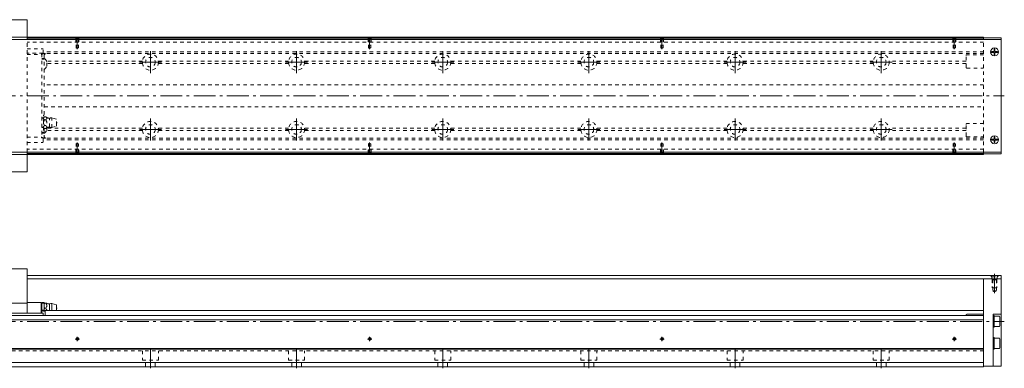
# Model space of a CAD drawing. Units: inches. Extents: x 196 to 1315, y 123 to 364.
# Drawn here: x 641 to 1315, y 126 to 364 of the extents above; entities that cross this region are included whole.
import ezdxf

# ---------------------------------------------------------------- set-up
doc = ezdxf.new("R2010")
doc.units = ezdxf.units.IN
doc.linetypes.add('CENTER', pattern=[22.8, 15, -3, 1.8, -3])
doc.linetypes.add('DASHED', pattern=[4.8, 2.4, -2.4])
doc.layers.add('Unnamed [1]', color=89, linetype='Continuous', lineweight=0)

msp = doc.modelspace()

# ---------------------------------------------------------------- linework, layer by layer
at = {"layer": 'Unnamed [1]', "color": 1, "linetype": 'Continuous', "lineweight": 0}
for p, q in [((565.55, 364.37), (646.55, 364.37)), ((646.55, 350.87), (646.55, 364.37)), ((646.55, 352.37), (565.55, 352.37)), ((646.55, 272.37), (565.55, 272.37)), ((646.55, 260.37), (646.55, 273.87)), ((565.55, 260.37), (646.55, 260.37)), ((565.55, 194.22), (646.55, 194.22)), ((646.55, 170.72), (646.55, 194.22)), ((611.15, 170.72), (646.55, 170.72))]:
    msp.add_line(p, q, dxfattribs=at)
at = {"layer": 'Unnamed [1]', "color": 2, "linetype": 'Continuous', "lineweight": 0}
for p, q in [((451.9, 350.87), (1312.9, 350.87)), ((1312.9, 273.87), (1312.9, 350.87)), ((451.9, 273.87), (1312.9, 273.87)), ((646.55, 189.72), (1312.9, 189.72)), ((1312.9, 189.72), (1312.9, 187.22)), ((646.55, 187.22), (1312.9, 187.22))]:
    msp.add_line(p, q, dxfattribs=at)
at = {"layer": 'Unnamed [1]', "color": 4, "linetype": 'Continuous', "lineweight": 0}
for p, q in [((1300.9, 352.37), (646.55, 352.37)), ((1300.9, 351.87), (646.55, 351.87)), ((1300.9, 350.87), (1300.9, 352.37)), ((1312.9, 352.07), (1300.9, 352.07)), ((1312.9, 350.87), (1312.9, 352.07)), ((1300.9, 272.87), (646.55, 272.87)), ((1300.9, 272.37), (646.55, 272.37)), ((1300.9, 272.37), (1300.9, 273.87)), ((1312.9, 272.67), (1300.9, 272.67)), ((1312.9, 272.67), (1312.9, 273.87)), ((1300.9, 127.22), (1300.9, 187.22)), ((1312.9, 187.22), (1312.9, 127.72)), ((1312.9, 187.22), (1312.9, 187.22)), ((646.55, 171.22), (656.25, 171.22)), ((646.55, 170.72), (646.55, 163.77)), ((656.55, 170.92), (656.25, 171.22)), ((656.25, 171.22), (656.25, 163.77)), ((656.55, 171.22), (656.55, 163.77)), ((658.25, 171.22), (656.55, 171.22)), ((656.55, 170.72), (658.25, 170.72)), ((658.25, 171.22), (658.25, 165.41)), ((659.3, 170.72), (658.5, 170.72)), ((661.95, 165.72), (661.95, 170.22)), ((663.45, 165.72), (663.45, 170.52)), ((663.45, 170.52), (666.55, 169.57)), ((666.55, 165.72), (666.55, 169.57)), ((1300.9, 162.22), (460.9, 162.22)), ((554.6, 163.77), (657.5, 163.77)), ((658.25, 166.02), (656.55, 166.02)), ((656.55, 165.36), (658.95, 165.12)), ((657.5, 163.77), (657.5, 162.22)), ((1300.9, 165.72), (658.25, 165.72)), ((658.95, 165.24), (658.25, 165.41)), ((659.3, 167.22), (658.5, 167.22)), ((658.95, 165.24), (658.95, 162.22)), ((1288.9, 162.72), (1288.9, 162.22)), ((1300.9, 163.22), (1289.4, 163.22)), ((1307.4, 127.72), (1307.4, 163.22)), ((1307.4, 163.22), (1312.9, 163.22)), ((1308.1, 162.22), (1307.4, 162.22)), ((1308.1, 162.22), (1308.1, 154.22)), ((1308.1, 161.72), (1308.1, 154.72)), ((1311.7, 161.72), (1308.1, 161.72)), ((1312.1, 161.15), (1311.7, 161.72)), ((1300.9, 159.22), (460.9, 159.22)), ((1311.7, 154.72), (1312.1, 155.28)), ((1312.1, 155.28), (1312.1, 161.15)), ((1307.4, 154.22), (1308.1, 154.22)), ((1308.1, 154.72), (1311.7, 154.72)), ((1308.1, 147.22), (1307.4, 147.22)), ((1308.1, 147.22), (1308.1, 139.22)), ((1311.7, 146.72), (1308.1, 146.72)), ((1308.1, 146.72), (1308.1, 139.72)), ((1312.1, 146.15), (1311.7, 146.72)), ((1312.1, 146.15), (1312.1, 146.15)), ((1312.1, 146.15), (1312.1, 140.28)), ((1300.9, 139.67), (460.9, 139.67)), ((1300.9, 139.22), (460.9, 139.22)), ((1307.4, 139.22), (1308.1, 139.22)), ((1308.1, 139.72), (1311.7, 139.72)), ((1311.7, 139.72), (1312.1, 140.28)), ((1300.9, 130.22), (460.9, 130.22)), ((1300.9, 127.22), (460.9, 127.22)), ((1312.9, 127.72), (1300.9, 127.72))]:
    msp.add_line(p, q, dxfattribs=at)
at = {"layer": 'Unnamed [1]', "color": 1, "linetype": 'DASHED', "lineweight": 0}
msp.add_line((646.55, 273.87), (646.55, 350.87), dxfattribs=at)
at = {"layer": 'Unnamed [1]', "color": 252, "linetype": 'DASHED', "lineweight": 0}
for p, q in [((679.6, 351.87), (680.1, 351.37)), ((679.9, 351.57), (679.9, 346.87)), ((681.7, 351.37), (680.1, 351.37)), ((680.1, 351.37), (680.1, 345.27)), ((682.2, 351.87), (681.7, 351.37)), ((681.7, 351.37), (681.7, 345.27)), ((681.9, 351.57), (681.9, 346.87)), ((879.6, 351.87), (880.1, 351.37)), ((879.9, 351.57), (879.9, 346.87)), ((880.1, 351.37), (880.1, 345.27)), ((881.7, 351.37), (880.1, 351.37)), ((882.2, 351.87), (881.7, 351.37)), ((881.7, 351.37), (881.7, 345.27)), ((881.9, 351.57), (881.9, 346.87)), ((1079.6, 351.87), (1080.1, 351.37)), ((1079.9, 351.57), (1079.9, 346.87)), ((1081.7, 351.37), (1080.1, 351.37)), ((1080.1, 351.37), (1080.1, 345.27)), ((1082.2, 351.87), (1081.7, 351.37)), ((1081.7, 351.37), (1081.7, 345.27)), ((1081.9, 351.57), (1081.9, 346.87)), ((1279.6, 351.87), (1280.1, 351.37)), ((1279.9, 351.57), (1279.9, 346.87)), ((1280.1, 351.37), (1280.1, 345.27)), ((1281.7, 351.37), (1280.1, 351.37)), ((1282.2, 351.87), (1281.7, 351.37)), ((1281.7, 351.37), (1281.7, 345.27)), ((1281.9, 351.57), (1281.9, 346.87)), ((1300.9, 273.87), (1300.9, 350.87)), ((1300.9, 348.92), (646.55, 348.92)), ((646.55, 344.37), (657.5, 344.37)), ((657.5, 341.47), (657.5, 344.37)), ((679.9, 346.87), (681.9, 346.87)), ((680.1, 345.27), (680.9, 344.81)), ((680.1, 345.27), (681.7, 345.27)), ((681.7, 345.27), (680.9, 344.81)), ((879.9, 346.87), (881.9, 346.87)), ((880.1, 345.27), (881.7, 345.27)), ((880.1, 345.27), (880.9, 344.81)), ((881.7, 345.27), (880.9, 344.81)), ((1079.9, 346.87), (1081.9, 346.87)), ((1080.1, 345.27), (1080.9, 344.81)), ((1080.1, 345.27), (1081.7, 345.27)), ((1081.7, 345.27), (1080.9, 344.81)), ((1279.9, 346.87), (1281.9, 346.87)), ((1280.1, 345.27), (1280.9, 344.81)), ((1280.1, 345.27), (1281.7, 345.27)), ((1281.7, 345.27), (1280.9, 344.81)), ((657.5, 341.57), (646.55, 341.57)), ((646.55, 340.57), (656.55, 340.57)), ((656.35, 340.57), (656.35, 340.87)), ((656.55, 340.52), (658.95, 341.52)), ((656.55, 341.17), (656.55, 283.59)), ((656.55, 337.87), (658.25, 337.87)), ((658.25, 337.37), (656.55, 337.37)), ((656.65, 341.17), (657.2, 341.17)), ((657.48, 341.37), (658.59, 341.37)), ((1300.9, 342.37), (657.5, 342.37)), ((658.95, 341.02), (658.25, 340.32)), ((658.25, 340.32), (658.25, 297.85)), ((658.95, 341.52), (658.95, 341.02)), ((1300.9, 341.37), (658.95, 341.37)), ((1288.9, 331.87), (1288.9, 339.87)), ((1300.9, 340.37), (1289.4, 340.37)), ((725.43, 335.95), (659.9, 335.95)), ((659.95, 332.59), (659.95, 335.84)), ((725.46, 334.54), (659.95, 334.54)), ((825.46, 334.54), (736.34, 334.54)), ((825.43, 335.95), (736.37, 335.95)), ((925.46, 334.54), (836.34, 334.54)), ((925.43, 335.95), (836.37, 335.95)), ((1025.46, 334.54), (936.34, 334.54)), ((1025.43, 335.95), (936.37, 335.95)), ((1125.46, 334.54), (1036.34, 334.54)), ((1125.43, 335.95), (1036.37, 335.95)), ((1225.46, 334.54), (1136.34, 334.54)), ((1225.43, 335.95), (1136.37, 335.95)), ((1288.9, 334.54), (1236.34, 334.54)), ((1288.9, 335.95), (1236.37, 335.95)), ((1289.4, 331.37), (1300.9, 331.37)), ((1300.9, 319.87), (658.25, 319.87)), ((658.25, 304.87), (1300.9, 304.87)), ((657.75, 297.27), (656.55, 297.27)), ((657.75, 297.02), (656.55, 297.02)), ((657.75, 288.97), (657.75, 299.07)), ((657.75, 299.07), (658.25, 299.07)), ((659.3, 298.06), (658.5, 298.06)), ((661.95, 291.02), (661.95, 297.02)), ((666.55, 296.37), (663.45, 297.32)), ((663.45, 290.72), (663.45, 297.32)), ((656.55, 291.02), (657.75, 291.02)), ((657.75, 290.77), (656.55, 290.77)), ((658.25, 290.19), (658.25, 284.42)), ((659.3, 296.04), (658.5, 296.04)), ((659.3, 292), (658.5, 292)), ((659.3, 289.98), (658.5, 289.98)), ((659.95, 288.89), (659.95, 290.46)), ((725.46, 290.2), (659.95, 290.2)), ((663.45, 290.72), (666.55, 291.67)), ((666.55, 291.67), (666.55, 296.37)), ((825.46, 290.2), (736.34, 290.2)), ((925.46, 290.2), (836.34, 290.2)), ((1025.46, 290.2), (936.34, 290.2)), ((1125.46, 290.2), (1036.34, 290.2)), ((1225.46, 290.2), (1136.34, 290.2)), ((1288.9, 290.2), (1236.34, 290.2)), ((1288.9, 284.87), (1288.9, 292.87)), ((1300.9, 293.37), (1289.4, 293.37)), ((646.55, 284.17), (656.55, 284.17)), ((656.35, 284.17), (656.35, 283.87)), ((656.55, 287.37), (658.25, 287.37)), ((658.25, 286.87), (656.55, 286.87)), ((658.95, 283.22), (656.55, 284.22)), ((656.65, 283.57), (657.2, 283.57)), ((657.48, 283.37), (658.59, 283.37)), ((657.5, 283.27), (657.5, 280.37)), ((657.75, 288.97), (658.25, 288.97)), ((658.25, 284.42), (658.95, 283.72)), ((658.95, 283.72), (658.95, 283.22)), ((1300.9, 283.37), (658.95, 283.37)), ((725.43, 288.78), (659.95, 288.78)), ((825.43, 288.78), (736.37, 288.78)), ((925.43, 288.78), (836.37, 288.78)), ((1025.43, 288.78), (936.37, 288.78)), ((1125.43, 288.78), (1036.37, 288.78)), ((1225.43, 288.78), (1136.37, 288.78)), ((1288.9, 288.78), (1236.37, 288.78)), ((1289.4, 284.37), (1300.9, 284.37)), ((646.55, 280.37), (657.5, 280.37)), ((1300.9, 282.37), (657.5, 282.37)), ((679.9, 277.87), (681.9, 277.87)), ((679.9, 273.17), (679.9, 277.87)), ((680.1, 279.47), (680.9, 279.93)), ((680.1, 279.47), (681.7, 279.47)), ((680.1, 273.37), (680.1, 279.47)), ((681.7, 279.47), (680.9, 279.93)), ((681.7, 273.37), (681.7, 279.47)), ((681.9, 273.17), (681.9, 277.87)), ((879.9, 273.17), (879.9, 277.87)), ((879.9, 277.87), (881.9, 277.87)), ((880.1, 279.47), (880.9, 279.93)), ((880.1, 273.37), (880.1, 279.47)), ((880.1, 279.47), (881.7, 279.47)), ((881.7, 279.47), (880.9, 279.93)), ((881.7, 273.37), (881.7, 279.47)), ((881.9, 273.17), (881.9, 277.87)), ((1079.9, 277.87), (1081.9, 277.87)), ((1079.9, 273.17), (1079.9, 277.87)), ((1080.1, 279.47), (1080.9, 279.93)), ((1080.1, 279.47), (1081.7, 279.47)), ((1080.1, 273.37), (1080.1, 279.47)), ((1081.7, 279.47), (1080.9, 279.93)), ((1081.7, 273.37), (1081.7, 279.47)), ((1081.9, 273.17), (1081.9, 277.87)), ((1279.9, 273.17), (1279.9, 277.87)), ((1279.9, 277.87), (1281.9, 277.87)), ((1280.1, 279.47), (1280.9, 279.93)), ((1280.1, 273.37), (1280.1, 279.47)), ((1280.1, 279.47), (1281.7, 279.47)), ((1281.7, 279.47), (1280.9, 279.93)), ((1281.7, 273.37), (1281.7, 279.47)), ((1281.9, 273.17), (1281.9, 277.87)), ((1300.9, 275.82), (646.55, 275.82)), ((679.6, 272.87), (680.1, 273.37)), ((681.7, 273.37), (680.1, 273.37)), ((682.2, 272.87), (681.7, 273.37)), ((879.6, 272.87), (880.1, 273.37)), ((881.7, 273.37), (880.1, 273.37)), ((882.2, 272.87), (881.7, 273.37)), ((1079.6, 272.87), (1080.1, 273.37)), ((1081.7, 273.37), (1080.1, 273.37)), ((1082.2, 272.87), (1081.7, 273.37)), ((1279.6, 272.87), (1280.1, 273.37)), ((1281.7, 273.37), (1280.1, 273.37)), ((1282.2, 272.87), (1281.7, 273.37)), ((1305.55, 189.72), (1306.65, 188.62)), ((1306.65, 187.22), (1306.65, 188.62)), ((1306.65, 188.62), (1310.15, 188.62)), ((1311.25, 189.72), (1310.15, 188.62)), ((1310.15, 187.22), (1310.15, 188.62)), ((1307.15, 186.72), (1306.65, 187.22)), ((1306.9, 186.97), (1306.9, 181.22)), ((1307.15, 186.72), (1307.15, 179.22)), ((1309.65, 186.72), (1307.15, 186.72)), ((1309.65, 186.72), (1310.15, 187.22)), ((1309.65, 186.72), (1309.65, 179.22)), ((1309.9, 186.97), (1309.9, 181.22)), ((1309.9, 181.22), (1306.9, 181.22)), ((1307.15, 179.22), (1308.4, 178.5)), ((1309.65, 179.22), (1307.15, 179.22)), ((1309.65, 179.22), (1308.4, 178.5)), ((1300.9, 138.22), (460.9, 138.22)), ((725.4, 138.22), (725.4, 131.72)), ((736.4, 131.72), (736.4, 138.22)), ((825.4, 138.22), (825.4, 131.72)), ((836.4, 131.72), (836.4, 138.22)), ((925.4, 138.22), (925.4, 131.72)), ((936.4, 131.72), (936.4, 138.22)), ((1025.4, 138.22), (1025.4, 131.72)), ((1036.4, 131.72), (1036.4, 138.22)), ((1125.4, 138.22), (1125.4, 131.72)), ((1136.4, 131.72), (1136.4, 138.22)), ((1225.4, 138.22), (1225.4, 131.72)), ((1236.4, 131.72), (1236.4, 138.22)), ((725.4, 131.72), (736.4, 131.72)), ((727.6, 127.22), (727.6, 131.72)), ((734.2, 127.22), (734.2, 131.72)), ((825.4, 131.72), (836.4, 131.72)), ((827.6, 127.22), (827.6, 131.72)), ((834.2, 127.22), (834.2, 131.72)), ((925.4, 131.72), (936.4, 131.72)), ((927.6, 127.22), (927.6, 131.72)), ((934.2, 127.22), (934.2, 131.72)), ((1025.4, 131.72), (1036.4, 131.72)), ((1027.6, 127.22), (1027.6, 131.72)), ((1034.2, 127.22), (1034.2, 131.72)), ((1125.4, 131.72), (1136.4, 131.72)), ((1127.6, 127.22), (1127.6, 131.72)), ((1134.2, 127.22), (1134.2, 131.72)), ((1225.4, 131.72), (1236.4, 131.72)), ((1227.6, 127.22), (1227.6, 131.72)), ((1234.2, 127.22), (1234.2, 131.72))]:
    msp.add_line(p, q, dxfattribs=at)
at = {"layer": 'Unnamed [1]', "color": 252, "linetype": 'CENTER', "lineweight": 0}
for p, q in [((680.9, 352.38), (680.9, 344.31)), ((880.9, 352.38), (880.9, 344.31)), ((1080.9, 352.38), (1080.9, 344.31)), ((1280.9, 352.38), (1280.9, 344.31)), ((730.9, 327.87), (730.9, 342.87)), ((830.9, 327.87), (830.9, 342.87)), ((930.9, 327.87), (930.9, 342.87)), ((1030.9, 327.87), (1030.9, 342.87)), ((1130.9, 327.87), (1130.9, 342.87)), ((1230.9, 327.87), (1230.9, 342.87)), ((723.4, 335.37), (738.4, 335.37)), ((823.4, 335.37), (838.4, 335.37)), ((923.4, 335.37), (938.4, 335.37)), ((1023.4, 335.37), (1038.4, 335.37)), ((1123.4, 335.37), (1138.4, 335.37)), ((1223.4, 335.37), (1238.4, 335.37)), ((372.9, 312.37), (1315.1, 312.37)), ((730.9, 281.87), (730.9, 296.87)), ((830.9, 281.87), (830.9, 296.87)), ((930.9, 281.87), (930.9, 296.87)), ((1030.9, 281.87), (1030.9, 296.87)), ((1130.9, 281.87), (1130.9, 296.87)), ((1230.9, 281.87), (1230.9, 296.87)), ((723.4, 289.37), (738.4, 289.37)), ((823.4, 289.37), (838.4, 289.37)), ((923.4, 289.37), (938.4, 289.37)), ((1023.4, 289.37), (1038.4, 289.37)), ((1123.4, 289.37), (1138.4, 289.37)), ((1223.4, 289.37), (1238.4, 289.37)), ((680.9, 272.36), (680.9, 280.43)), ((880.9, 272.36), (880.9, 280.43)), ((1080.9, 272.36), (1080.9, 280.43)), ((1280.9, 272.36), (1280.9, 280.43)), ((1308.4, 177.5), (1308.4, 190.72)), ((372.9, 158.22), (1315.1, 158.22)), ((679.4, 146.22), (682.4, 146.22)), ((680.9, 144.72), (680.9, 147.72)), ((879.4, 146.22), (882.4, 146.22)), ((880.9, 144.72), (880.9, 147.72)), ((1079.4, 146.22), (1082.4, 146.22)), ((1080.9, 144.72), (1080.9, 147.72)), ((1279.4, 146.22), (1282.4, 146.22)), ((1280.9, 144.72), (1280.9, 147.72)), ((730.9, 126.22), (730.9, 139.22)), ((830.9, 126.22), (830.9, 139.22)), ((930.9, 126.22), (930.9, 139.22)), ((1030.9, 126.22), (1030.9, 139.22)), ((1130.9, 126.22), (1130.9, 139.22)), ((1230.9, 126.22), (1230.9, 139.22))]:
    msp.add_line(p, q, dxfattribs=at)
at = {"layer": 'Unnamed [1]', "color": 252, "linetype": 'Continuous', "lineweight": 0}
for p, q in [((1308.7, 344.37), (1308.1, 344.37)), ((1308.1, 342.67), (1308.1, 344.37)), ((1308.7, 342.67), (1308.7, 344.37)), ((1306.4, 342.07), (1306.4, 342.67)), ((1308.1, 342.67), (1306.4, 342.67)), ((1308.1, 342.07), (1306.4, 342.07)), ((1308.1, 340.37), (1308.1, 342.07)), ((1308.7, 340.37), (1308.1, 340.37)), ((1310.4, 342.67), (1308.7, 342.67)), ((1310.4, 342.07), (1308.7, 342.07)), ((1308.7, 340.37), (1308.7, 342.07)), ((1310.4, 342.07), (1310.4, 342.67)), ((1308.7, 284.37), (1308.1, 284.37)), ((1308.1, 282.67), (1308.1, 284.37)), ((1308.7, 282.67), (1308.7, 284.37)), ((1306.4, 282.07), (1306.4, 282.67)), ((1308.1, 282.67), (1306.4, 282.67)), ((1308.1, 282.07), (1306.4, 282.07)), ((1308.1, 280.37), (1308.1, 282.07)), ((1308.7, 280.37), (1308.1, 280.37)), ((1310.4, 282.67), (1308.7, 282.67)), ((1310.4, 282.07), (1308.7, 282.07)), ((1308.7, 280.37), (1308.7, 282.07)), ((1310.4, 282.07), (1310.4, 282.67))]:
    msp.add_line(p, q, dxfattribs=at)
at = {"layer": 'Unnamed [1]', "color": 2, "linetype": 'Continuous', "lineweight": 0}
for centre in [(1308.4, 342.37), (1308.4, 282.37)]:
    msp.add_circle(centre, 2.75, dxfattribs=at)
at = {"layer": 'Unnamed [1]', "color": 252, "linetype": 'DASHED', "lineweight": 0}
for centre, radius in [((730.9, 335.37), 5.5), ((730.9, 335.37), 3.3), ((830.9, 335.37), 5.5), ((830.9, 335.37), 3.3), ((930.9, 335.37), 5.5), ((930.9, 335.37), 3.3), ((1030.9, 335.37), 5.5), ((1030.9, 335.37), 3.3), ((1130.9, 335.37), 5.5), ((1130.9, 335.37), 3.3), ((1230.9, 335.37), 5.5), ((1230.9, 335.37), 3.3), ((730.9, 289.37), 5.5), ((730.9, 289.37), 3.3), ((830.9, 289.37), 5.5), ((830.9, 289.37), 3.3), ((930.9, 289.37), 5.5), ((930.9, 289.37), 3.3), ((1030.9, 289.37), 5.5), ((1030.9, 289.37), 3.3), ((1130.9, 289.37), 5.5), ((1130.9, 289.37), 3.3), ((1230.9, 289.37), 5.5), ((1230.9, 289.37), 3.3)]:
    msp.add_circle(centre, radius, dxfattribs=at)
at = {"layer": 'Unnamed [1]', "color": 4, "linetype": 'Continuous', "lineweight": 0}
for centre in [(680.9, 146.22), (880.9, 146.22), (1080.9, 146.22), (1280.9, 146.22)]:
    msp.add_circle(centre, 0.8, dxfattribs=at)
at = {"layer": 'Unnamed [1]', "color": 252, "linetype": 'DASHED', "lineweight": 0}
for centre, radius, start, end in [((656.65, 340.87), 0.3, 90, 180), ((657.2, 341.47), 0.3, 270, 0), ((655.8, 334.22), 4.46, 21.3762, 57.25972), ((1289.4, 339.87), 0.5, 90, 180), ((655.8, 334.22), 4.46, 302.74028, 338.6238), ((1289.4, 331.87), 0.5, 180, 270), ((655.82, 300.99), 3.97, 299.1071, 312.53385), ((661.98, 300.99), 3.97, 227.39842, 269.59221), ((663.16, 294.89), 2.44, 83.06635, 119.55351), ((655.82, 287.05), 3.97, 47.39842, 60.8929), ((661.98, 287.05), 3.97, 90.40779, 132.54985), ((663.16, 293.14), 2.44, 240.44649, 276.93365), ((665.3, 294.02), 1.5, 326.44269, 33.55731), ((1289.4, 292.87), 0.5, 90, 180), ((656.65, 283.87), 0.3, 180, 270), ((657.2, 283.27), 0.3, 0, 90), ((655.8, 290.52), 4.46, 302.74028, 338.6238), ((1289.4, 284.87), 0.5, 180, 270)]:
    msp.add_arc(centre, radius, start, end, dxfattribs=at)
at = {"layer": 'Unnamed [1]', "color": 4, "linetype": 'Continuous', "lineweight": 0}
for centre, radius, start, end in [((661.98, 174.19), 3.97, 240.96429, 269.59221), ((663.16, 168.09), 2.44, 83.06635, 119.55351), ((665.3, 167.22), 1.5, 326.44269, 33.55731), ((1289.4, 162.72), 0.5, 90, 180)]:
    msp.add_arc(centre, radius, start, end, dxfattribs=at)
at = {"layer": 'Unnamed [1]', "color": 252, "linetype": 'Continuous', "lineweight": 0}
for centre in [(680.9, 146.22), (880.9, 146.22), (1080.9, 146.22), (1280.9, 146.22)]:
    msp.add_arc(centre, 1, 260, 190, dxfattribs=at)
at = {"layer": 'Unnamed [1]', "color": 252, "linetype": 'DASHED', "lineweight": 0}
for points, knots in [([(657.75, 297.09), (657.76, 297.19), (657.8, 297.29), (658, 297.62), (658.26, 297.84), (658.5, 298.06)], [0, 0, 0, 0, 0.282987, 0.282987, 1, 1, 1, 1]), ([(658.5, 296.04), (658.29, 296.23), (658.08, 296.42), (657.83, 296.74), (657.77, 296.87), (657.75, 297), (657.75, 297.01), (657.75, 297.01)], [0, 0, 0, 0, 0.61714, 0.61714, 0.986822, 0.986822, 1, 1, 1, 1]), ([(659.3, 298.06), (659.51, 297.87), (659.72, 297.68), (659.97, 297.36), (660.03, 297.23), (660.06, 296.97), (660.02, 296.84), (659.79, 296.48), (659.54, 296.26), (659.3, 296.04)], [0, 0, 0, 0, 0.296601, 0.296601, 0.474271, 0.474271, 0.654149, 0.654149, 1, 1, 1, 1]), ([(657.75, 294.1), (657.76, 294.3), (657.8, 294.49), (658, 295.16), (658.26, 295.6), (658.5, 296.04)], [0, 0, 0, 0, 0.282987, 0.282987, 1, 1, 1, 1]), ([(658.5, 292), (658.29, 292.38), (658.08, 292.76), (657.83, 293.4), (657.77, 293.65), (657.75, 293.92), (657.75, 293.93), (657.75, 293.94)], [0, 0, 0, 0, 0.61714, 0.61714, 0.986822, 0.986822, 1, 1, 1, 1]), ([(657.75, 291.03), (657.76, 291.2), (657.88, 291.37), (658.16, 291.69), (658.33, 291.84), (658.5, 292)], [0, 0, 0, 0, 0.5, 0.5, 1, 1, 1, 1]), ([(658.5, 289.98), (658.33, 290.13), (658.16, 290.28), (657.88, 290.6), (657.76, 290.77), (657.75, 290.95)], [0, 0, 0, 0, 0.5, 0.5, 1, 1, 1, 1]), ([(659.3, 296.04), (659.65, 295.39), (660.06, 294.7), (660.04, 293.26), (659.64, 292.63), (659.3, 292)], [0, 0, 0, 0, 0.5, 0.5, 1, 1, 1, 1]), ([(659.3, 292), (659.51, 291.81), (659.72, 291.62), (659.97, 291.3), (660.03, 291.17), (660.06, 290.91), (660.02, 290.78), (659.79, 290.42), (659.54, 290.2), (659.3, 289.98)], [0, 0, 0, 0, 0.296601, 0.296601, 0.474271, 0.474271, 0.654149, 0.654149, 1, 1, 1, 1])]:
    msp.add_open_spline(points, degree=3, knots=knots, dxfattribs=at)
at = {"layer": 'Unnamed [1]', "color": 4, "linetype": 'Continuous', "lineweight": 0}
for points in [[(658.22, 170.72), (658.31, 170.72), (658.41, 170.72), (658.5, 170.72)], [(658.5, 170.72), (658.41, 170.58), (658.32, 170.43), (658.23, 170.29)], [(659.3, 170.72), (659.65, 170.72), (660.06, 170.72), (660.05, 170.72)], [(658.22, 167.66), (658.31, 167.51), (658.41, 167.37), (658.5, 167.22)], [(658.5, 167.22), (658.41, 167.07), (658.31, 166.92), (658.22, 166.78)]]:
    msp.add_open_spline(points, degree=3, dxfattribs=at)
for points, knots in [([(659.3, 167.22), (659.51, 167.55), (659.72, 167.87), (659.97, 168.43), (660.03, 168.65), (660.06, 169.1), (660.02, 169.33), (659.79, 169.96), (659.54, 170.34), (659.3, 170.72)], [0, 0, 0, 0, 0.296601, 0.296601, 0.474271, 0.474271, 0.654149, 0.654149, 1, 1, 1, 1]), ([(660.03, 165.72), (660.01, 165.83), (659.98, 165.94), (659.79, 166.46), (659.54, 166.84), (659.3, 167.22)], [0, 0, 0, 0, 0.200211, 0.200211, 1, 1, 1, 1])]:
    msp.add_open_spline(points, degree=3, knots=knots, dxfattribs=at)

doc.saveas('drawing.dxf')
